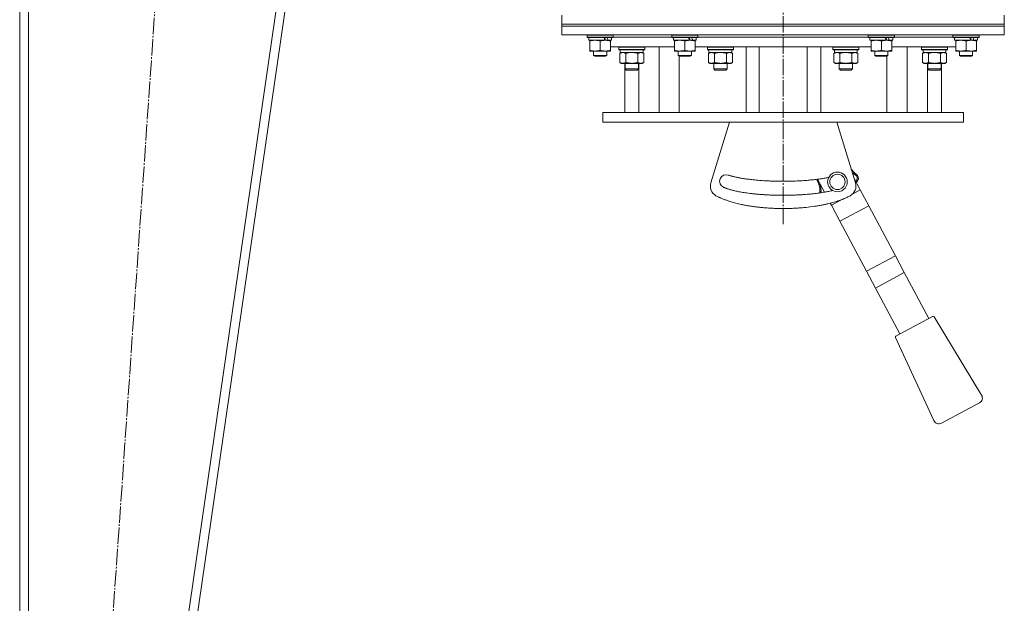
# Model space of a CAD drawing. Units: millimetres. Extents: x 0 to 26002, y -9 to 17820.
# Drawn here: x 12601 to 13502, y 10058 to 10592 of the extents above; entities that cross this region are included whole.
import ezdxf

# ---------------------------------------------------------------- set-up
doc = ezdxf.new("R2010")
doc.units = ezdxf.units.MM
doc.linetypes.add('K5LT_AXLED', pattern=[19.5, 15, -1.5, 1.5, -1.5])
doc.linetypes.add('K5LT_THIN', pattern=[0])
for name, color, linetype, true_color in [('OSI', 2, 'Continuous', 0xffff00), ('R', 1, 'Continuous', 0xff0000), ('WELDING', 7, 'Continuous', 0xffffff)]:
    doc.layers.add(name, color=color, linetype=linetype, true_color=true_color)

msp = doc.modelspace()

# ---------------------------------------------------------------- linework, layer by layer
at = {"layer": 'OSI', "color": 30, "linetype": 'K5LT_AXLED', "lineweight": 18, "true_color": 0xff8000}
for p, q in [((13299.53, 10404.96), (13299.53, 14768.59)), ((12655.53, 9606.31), (12777.7, 11374.41))]:
    msp.add_line(p, q, dxfattribs=at)
at = {"layer": 'R', "color": 7, "linetype": 'K5LT_THIN', "lineweight": 18}
for p, q in [((12600.53, 9616.31), (12600.53, 11366.31)), ((12608.53, 9616.31), (12608.53, 11366.31)), ((12692.44, 9616.31), (12946.44, 11366.31)), ((12700.53, 9616.31), (12954.53, 11366.31)), ((13097.03, 10588.31), (13097.03, 10596.31)), ((13502.03, 10588.31), (13502.03, 10596.31)), ((13097.03, 10586.31), (13097.03, 10588.31)), ((13097.03, 10588.31), (13502.03, 10588.31)), ((13097.03, 10588.31), (13502.03, 10588.31)), ((13502.03, 10586.31), (13097.03, 10586.31)), ((13097.03, 10586.31), (13097.03, 10578.31)), ((13097.03, 10586.31), (13502.03, 10586.31)), ((13502.03, 10586.31), (13502.03, 10588.31)), ((13502.03, 10586.31), (13502.03, 10578.31)), ((13502.03, 10578.31), (13097.03, 10578.31)), ((13120.03, 10578.21), (13120.09, 10578.31)), ((13120.03, 10578.21), (13120.03, 10576.31)), ((13144.03, 10578.21), (13120.03, 10578.21)), ((13144.03, 10576.31), (13120.03, 10576.31)), ((13120.03, 10576.31), (13120.2, 10576.01)), ((13143.86, 10576.01), (13120.2, 10576.01)), ((13121.53, 10576.01), (13121.53, 10573.51)), ((13142.53, 10576.01), (13142.53, 10573.51)), ((13144.03, 10576.31), (13143.86, 10576.01)), ((13144.03, 10578.21), (13143.97, 10578.31)), ((13144.03, 10578.21), (13144.03, 10576.31)), ((13144.03, 10576.31), (13197.53, 10576.31)), ((13144.03, 10576.31), (13197.53, 10576.31)), ((13197.53, 10578.21), (13197.59, 10578.31)), ((13197.53, 10578.21), (13197.53, 10576.31)), ((13221.53, 10578.21), (13197.53, 10578.21)), ((13221.53, 10576.31), (13197.53, 10576.31)), ((13197.53, 10576.31), (13197.7, 10576.01)), ((13221.36, 10576.01), (13197.7, 10576.01)), ((13199.03, 10576.01), (13199.03, 10573.51)), ((13220.03, 10576.01), (13220.03, 10573.51)), ((13221.53, 10576.31), (13221.36, 10576.01)), ((13221.53, 10578.21), (13221.47, 10578.31)), ((13221.53, 10578.21), (13221.53, 10576.31)), ((13221.53, 10576.31), (13299.53, 10576.31)), ((13221.53, 10576.31), (13377.53, 10576.31)), ((13299.53, 10576.31), (13377.53, 10576.31)), ((13377.53, 10578.21), (13377.59, 10578.31)), ((13377.53, 10578.21), (13377.53, 10576.31)), ((13401.53, 10578.21), (13377.53, 10578.21)), ((13401.53, 10576.31), (13377.53, 10576.31)), ((13377.53, 10576.31), (13377.7, 10576.01)), ((13401.36, 10576.01), (13377.7, 10576.01)), ((13379.03, 10576.01), (13379.03, 10573.51)), ((13400.03, 10576.01), (13400.03, 10573.51)), ((13401.53, 10576.31), (13401.36, 10576.01)), ((13401.53, 10578.21), (13401.47, 10578.31)), ((13401.53, 10578.21), (13401.53, 10576.31)), ((13401.53, 10576.31), (13455.03, 10576.31)), ((13401.53, 10576.31), (13455.03, 10576.31)), ((13455.03, 10578.21), (13455.09, 10578.31)), ((13455.03, 10578.21), (13455.03, 10576.31)), ((13479.03, 10578.21), (13455.03, 10578.21)), ((13479.03, 10576.31), (13455.03, 10576.31)), ((13455.03, 10576.31), (13455.2, 10576.01)), ((13478.86, 10576.01), (13455.2, 10576.01)), ((13456.53, 10576.01), (13456.53, 10573.51)), ((13477.53, 10576.01), (13477.53, 10573.51)), ((13479.03, 10576.31), (13478.86, 10576.01)), ((13479.03, 10578.21), (13478.97, 10578.31)), ((13479.03, 10578.21), (13479.03, 10576.31)), ((13136.38, 10573.51), (13121.53, 10573.51)), ((13122.53, 10572.66), (13122.53, 10573.51)), ((13122.53, 10572.66), (13122.53, 10564.35)), ((13132.03, 10572.66), (13132.03, 10564.35)), ((13136.38, 10573.51), (13136.78, 10573.51)), ((13136.78, 10573.51), (13138.63, 10573.51)), ((13138.63, 10573.51), (13139.14, 10573.51)), ((13142.53, 10573.51), (13139.14, 10573.51)), ((13141.53, 10573.51), (13141.53, 10572.66)), ((13141.53, 10572.66), (13141.53, 10564.35)), ((13200.03, 10567.31), (13141.53, 10567.31)), ((13148.95, 10567.01), (13149.12, 10567.31)), ((13148.95, 10565.11), (13148.95, 10567.01)), ((13148.95, 10567.01), (13160.95, 10567.01)), ((13160.95, 10567.01), (13172.95, 10567.01)), ((13172.95, 10567.01), (13172.77, 10567.31)), ((13172.95, 10565.11), (13172.95, 10567.01)), ((13186.11, 10507.31), (13186.11, 10567.31)), ((13213.88, 10573.51), (13199.03, 10573.51)), ((13200.03, 10572.66), (13200.03, 10573.51)), ((13200.03, 10572.66), (13200.03, 10564.35)), ((13209.53, 10572.66), (13209.53, 10564.35)), ((13213.88, 10573.51), (13214.28, 10573.51)), ((13214.28, 10573.51), (13216.13, 10573.51)), ((13216.13, 10573.51), (13216.64, 10573.51)), ((13220.03, 10573.51), (13216.64, 10573.51)), ((13219.03, 10573.51), (13219.03, 10572.66)), ((13219.03, 10572.66), (13219.03, 10564.35)), ((13277.53, 10567.31), (13219.03, 10567.31)), ((13230.13, 10567.01), (13230.3, 10567.31)), ((13230.13, 10565.11), (13230.13, 10567.01)), ((13230.13, 10567.01), (13242.13, 10567.01)), ((13242.13, 10567.01), (13254.13, 10567.01)), ((13254.13, 10567.01), (13253.95, 10567.31)), ((13254.13, 10565.11), (13254.13, 10567.01)), ((13265.53, 10507.31), (13265.53, 10567.31)), ((13299.53, 10567.31), (13277.53, 10567.31)), ((13277.53, 10567.31), (13277.53, 10507.31)), ((13321.53, 10567.31), (13299.53, 10567.31)), ((13321.53, 10507.31), (13321.53, 10567.31)), ((13380.03, 10567.31), (13321.53, 10567.31)), ((13334.18, 10567.31), (13334.18, 10507.31)), ((13344.93, 10567.01), (13345.1, 10567.31)), ((13344.93, 10565.11), (13344.93, 10567.01)), ((13344.93, 10567.01), (13356.93, 10567.01)), ((13356.93, 10567.01), (13368.93, 10567.01)), ((13368.93, 10567.01), (13368.76, 10567.31)), ((13368.93, 10565.11), (13368.93, 10567.01)), ((13393.88, 10573.51), (13379.03, 10573.51)), ((13380.03, 10572.66), (13380.03, 10573.51)), ((13380.03, 10572.66), (13380.03, 10564.35)), ((13389.53, 10572.66), (13389.53, 10564.35)), ((13393.88, 10573.51), (13394.28, 10573.51)), ((13394.28, 10573.51), (13396.13, 10573.51)), ((13396.13, 10573.51), (13396.64, 10573.51)), ((13400.03, 10573.51), (13396.64, 10573.51)), ((13399.03, 10573.51), (13399.03, 10572.66)), ((13399.03, 10572.66), (13399.03, 10564.35)), ((13457.53, 10567.31), (13399.03, 10567.31)), ((13412.94, 10567.31), (13412.94, 10507.31)), ((13426.11, 10567.01), (13426.28, 10567.31)), ((13426.11, 10565.11), (13426.11, 10567.01)), ((13426.11, 10567.01), (13438.11, 10567.01)), ((13438.11, 10567.01), (13450.11, 10567.01)), ((13450.11, 10567.01), (13449.94, 10567.31)), ((13450.11, 10565.11), (13450.11, 10567.01)), ((13471.38, 10573.51), (13456.53, 10573.51)), ((13457.53, 10572.66), (13457.53, 10573.51)), ((13457.53, 10572.66), (13457.53, 10564.35)), ((13467.03, 10572.66), (13467.03, 10564.35)), ((13471.38, 10573.51), (13471.78, 10573.51)), ((13471.78, 10573.51), (13473.63, 10573.51)), ((13473.63, 10573.51), (13474.14, 10573.51)), ((13477.53, 10573.51), (13474.14, 10573.51)), ((13476.53, 10573.51), (13476.53, 10572.66)), ((13476.53, 10572.66), (13476.53, 10564.35)), ((13122.53, 10563.51), (13122.53, 10564.35)), ((13136.78, 10563.51), (13122.53, 10563.51)), ((13126.03, 10563.51), (13126.03, 10559.38)), ((13138.03, 10559.38), (13126.03, 10559.38)), ((13126.03, 10559.38), (13127.03, 10558.81)), ((13137.03, 10558.81), (13127.03, 10558.81)), ((13141.53, 10563.51), (13136.78, 10563.51)), ((13138.03, 10559.38), (13137.03, 10558.81)), ((13138.03, 10563.51), (13138.03, 10559.38)), ((13141.53, 10564.35), (13141.53, 10563.51)), ((13148.95, 10565.11), (13149.12, 10564.81)), ((13148.95, 10565.11), (13160.95, 10565.11)), ((13149.12, 10564.81), (13160.95, 10564.81)), ((13149.98, 10561.46), (13151.45, 10562.31)), ((13149.98, 10561.46), (13149.98, 10553.15)), ((13150.45, 10562.31), (13150.45, 10564.81)), ((13150.45, 10562.31), (13171.45, 10562.31)), ((13155.46, 10561.46), (13155.46, 10553.15)), ((13160.95, 10565.11), (13172.95, 10565.11)), ((13160.95, 10564.81), (13172.77, 10564.81)), ((13166.43, 10561.46), (13166.43, 10553.15)), ((13171.92, 10561.46), (13170.45, 10562.31)), ((13171.45, 10562.31), (13171.45, 10564.81)), ((13171.92, 10561.46), (13171.92, 10553.15)), ((13172.95, 10565.11), (13172.77, 10564.81)), ((13200.03, 10563.51), (13200.03, 10564.35)), ((13214.28, 10563.51), (13200.03, 10563.51)), ((13203.53, 10563.51), (13203.53, 10559.38)), ((13215.53, 10559.38), (13203.53, 10559.38)), ((13203.53, 10559.38), (13204.53, 10558.81)), ((13204.46, 10507.31), (13204.46, 10558.85)), ((13214.53, 10558.81), (13204.53, 10558.81)), ((13219.03, 10563.51), (13214.28, 10563.51)), ((13215.53, 10559.38), (13214.53, 10558.81)), ((13215.53, 10563.51), (13215.53, 10559.38)), ((13219.03, 10564.35), (13219.03, 10563.51)), ((13230.13, 10565.11), (13230.3, 10564.81)), ((13230.13, 10565.11), (13242.13, 10565.11)), ((13230.3, 10564.81), (13242.13, 10564.81)), ((13231.16, 10561.46), (13232.63, 10562.31)), ((13231.16, 10561.46), (13231.16, 10553.15)), ((13231.63, 10562.31), (13231.63, 10564.81)), ((13231.63, 10562.31), (13252.63, 10562.31)), ((13236.64, 10561.46), (13236.64, 10553.15)), ((13242.13, 10565.11), (13254.13, 10565.11)), ((13242.13, 10564.81), (13253.95, 10564.81)), ((13247.61, 10561.46), (13247.61, 10553.15)), ((13253.1, 10561.46), (13251.63, 10562.31)), ((13252.63, 10562.31), (13252.63, 10564.81)), ((13253.1, 10561.46), (13253.1, 10553.15)), ((13254.13, 10565.11), (13253.95, 10564.81)), ((13344.93, 10565.11), (13345.1, 10564.81)), ((13344.93, 10565.11), (13356.93, 10565.11)), ((13345.1, 10564.81), (13356.93, 10564.81)), ((13345.96, 10561.46), (13347.43, 10562.31)), ((13345.96, 10561.46), (13345.96, 10553.15)), ((13346.43, 10562.31), (13346.43, 10564.81)), ((13346.43, 10562.31), (13367.43, 10562.31)), ((13351.45, 10561.46), (13351.45, 10553.15)), ((13356.93, 10565.11), (13368.93, 10565.11)), ((13356.93, 10564.81), (13368.76, 10564.81)), ((13362.42, 10561.46), (13362.42, 10553.15)), ((13367.9, 10561.46), (13366.43, 10562.31)), ((13367.43, 10562.31), (13367.43, 10564.81)), ((13367.9, 10561.46), (13367.9, 10553.15)), ((13368.93, 10565.11), (13368.76, 10564.81)), ((13380.03, 10563.51), (13380.03, 10564.35)), ((13394.28, 10563.51), (13380.03, 10563.51)), ((13383.53, 10563.51), (13383.53, 10559.38)), ((13395.53, 10559.38), (13383.53, 10559.38)), ((13383.53, 10559.38), (13384.53, 10558.81)), ((13394.53, 10558.81), (13384.53, 10558.81)), ((13399.03, 10563.51), (13394.28, 10563.51)), ((13395.53, 10559.38), (13394.53, 10558.81)), ((13394.6, 10507.31), (13394.6, 10558.85)), ((13395.53, 10563.51), (13395.53, 10559.38)), ((13399.03, 10564.35), (13399.03, 10563.51)), ((13426.11, 10565.11), (13426.28, 10564.81)), ((13426.11, 10565.11), (13438.11, 10565.11)), ((13426.28, 10564.81), (13438.11, 10564.81)), ((13427.14, 10561.46), (13428.61, 10562.31)), ((13427.14, 10561.46), (13427.14, 10553.15)), ((13427.61, 10562.31), (13427.61, 10564.81)), ((13427.61, 10562.31), (13448.61, 10562.31)), ((13432.63, 10561.46), (13432.63, 10553.15)), ((13438.11, 10565.11), (13450.11, 10565.11)), ((13438.11, 10564.81), (13449.94, 10564.81)), ((13443.6, 10561.46), (13443.6, 10553.15)), ((13449.08, 10561.46), (13447.61, 10562.31)), ((13448.61, 10562.31), (13448.61, 10564.81)), ((13449.08, 10561.46), (13449.08, 10553.15)), ((13450.11, 10565.11), (13449.94, 10564.81)), ((13457.53, 10563.51), (13457.53, 10564.35)), ((13471.78, 10563.51), (13457.53, 10563.51)), ((13461.03, 10563.51), (13461.03, 10559.38)), ((13473.03, 10559.38), (13461.03, 10559.38)), ((13461.03, 10559.38), (13462.03, 10558.81)), ((13472.03, 10558.81), (13462.03, 10558.81)), ((13476.53, 10563.51), (13471.78, 10563.51)), ((13473.03, 10559.38), (13472.03, 10558.81)), ((13473.03, 10563.51), (13473.03, 10559.38)), ((13476.53, 10564.35), (13476.53, 10563.51)), ((13149.98, 10553.15), (13151.45, 10552.31)), ((13160.95, 10552.31), (13151.45, 10552.31)), ((13154.53, 10552.31), (13154.53, 10507.31)), ((13154.95, 10547.19), (13154.95, 10552.31)), ((13170.45, 10552.31), (13160.95, 10552.31)), ((13166.95, 10547.19), (13166.95, 10552.31)), ((13167.38, 10507.31), (13167.38, 10552.31)), ((13171.92, 10553.15), (13170.45, 10552.31)), ((13231.16, 10553.15), (13232.63, 10552.31)), ((13242.13, 10552.31), (13232.63, 10552.31)), ((13236.13, 10547.19), (13236.13, 10552.31)), ((13251.63, 10552.31), (13242.13, 10552.31)), ((13248.13, 10547.19), (13248.13, 10552.31)), ((13253.1, 10553.15), (13251.63, 10552.31)), ((13345.96, 10553.15), (13347.43, 10552.31)), ((13356.93, 10552.31), (13347.43, 10552.31)), ((13350.93, 10547.19), (13350.93, 10552.31)), ((13366.43, 10552.31), (13356.93, 10552.31)), ((13362.93, 10547.19), (13362.93, 10552.31)), ((13367.9, 10553.15), (13366.43, 10552.31)), ((13427.14, 10553.15), (13428.61, 10552.31)), ((13438.11, 10552.31), (13428.61, 10552.31)), ((13431.68, 10507.31), (13431.68, 10552.31)), ((13432.11, 10547.19), (13432.11, 10552.31)), ((13447.61, 10552.31), (13438.11, 10552.31)), ((13444.11, 10547.19), (13444.11, 10552.31)), ((13444.53, 10552.31), (13444.53, 10507.31)), ((13449.08, 10553.15), (13447.61, 10552.31)), ((13166.95, 10547.19), (13154.95, 10547.19)), ((13154.95, 10547.19), (13155.95, 10546.19)), ((13165.95, 10546.19), (13155.95, 10546.19)), ((13166.95, 10547.19), (13165.95, 10546.19)), ((13248.13, 10547.19), (13236.13, 10547.19)), ((13236.13, 10547.19), (13237.13, 10546.19)), ((13247.13, 10546.19), (13237.13, 10546.19)), ((13248.13, 10547.19), (13247.13, 10546.19)), ((13362.93, 10547.19), (13350.93, 10547.19)), ((13350.93, 10547.19), (13351.93, 10546.19)), ((13361.93, 10546.19), (13351.93, 10546.19)), ((13362.93, 10547.19), (13361.93, 10546.19)), ((13444.11, 10547.19), (13432.11, 10547.19)), ((13432.11, 10547.19), (13433.11, 10546.19)), ((13443.11, 10546.19), (13433.11, 10546.19)), ((13444.11, 10547.19), (13443.11, 10546.19)), ((13134.53, 10507.31), (13134.53, 10498.31)), ((13277.53, 10507.31), (13134.53, 10507.31)), ((13299.53, 10507.31), (13277.53, 10507.31)), ((13321.53, 10507.31), (13299.53, 10507.31)), ((13464.53, 10507.31), (13321.53, 10507.31)), ((13464.53, 10507.31), (13464.53, 10498.31)), ((13464.53, 10498.31), (13134.53, 10498.31)), ((13233.33, 10442.76), (13250.48, 10498.31)), ((13348.57, 10498.31), (13365.73, 10442.76)), ((13366.55, 10450.59), (13366.01, 10449.75)), ((13337.32, 10434.28), (13331.02, 10446.12)), ((13364.26, 10447.51), (13370.2, 10436.34)), ((13367.83, 10445), (13366.98, 10445.53)), ((13333.16, 10434.51), (13334.15, 10434.4)), ((13363.02, 10432.52), (13370.2, 10436.34)), ((13370.2, 10436.34), (13377.92, 10421.83)), ((13343.71, 10422.26), (13342.67, 10424.21)), ((13343.71, 10422.26), (13354.62, 10428.06)), ((13343.71, 10422.26), (13351.43, 10407.74)), ((13351.43, 10407.74), (13377.92, 10421.83)), ((13377.92, 10421.83), (13402.34, 10375.9)), ((13351.43, 10407.74), (13375.85, 10361.82)), ((13375.85, 10361.82), (13402.34, 10375.9)), ((13402.34, 10375.9), (13410.47, 10360.61)), ((13375.85, 10361.82), (13383.98, 10346.52)), ((13383.98, 10346.52), (13410.47, 10360.61)), ((13410.47, 10360.61), (13432.85, 10318.52)), ((13383.98, 10346.52), (13406.36, 10304.43)), ((13402.78, 10302.53), (13436.43, 10320.42)), ((13437.75, 10320.05), (13481.2, 10248.27)), ((13437.57, 10225.07), (13402.34, 10301.22)), ((13479.27, 10241.26), (13444.45, 10222.75))]:
    msp.add_line(p, q, dxfattribs=at)
for centre, radius, start, end in [((13247.38, 10444.31), 6, 71.13744, 245.57527), ((13349.29, 10443.71), 9, 0, 180), ((13349.29, 10443.71), 7, 0, 180), ((13364.36, 10447.15), 3.08, 328.29594, 57.41608), ((13364.36, 10447.15), 4.08, 328.29623, 57.41617), ((13242.88, 10439.81), 10, 162.8368, 241.11996), ((13334.23, 10447.15), 4.08, 195.86568, 211.70373), ((13349.29, 10443.71), 9, 180, 256.58689), ((13349.29, 10443.71), 7, 180, 0), ((13349.29, 10443.71), 9, 256.58689, 0), ((13356.17, 10439.81), 10, 298.88004, 17.1632), ((13337.21, 10434.08), 4.08, 174.00975, 186.33628), ((13337.21, 10434.08), 3.08, 174.00936, 185.69366), ((13436.9, 10319.54), 1, 31.17983, 118), ((13403.25, 10301.64), 1, 118, 204.82017), ((13476.92, 10245.68), 5, 298, 31.17983), ((13442.1, 10227.17), 5, 204.82017, 298)]:
    msp.add_arc(centre, radius, start, end, dxfattribs=at)
for centre, major_axis, start_param, end_param in [((13132.03, 10571.34), (9.5, -22.44), 1.583235, 1.695628), ((13132.03, 10578.43), (5.66, -13.36), 1.11019, 1.304539), ((13132.03, 10578.43), (9.5, -22.44), 1.266048, 1.37865), ((13209.53, 10571.34), (9.5, -22.44), 1.583235, 1.695628), ((13209.53, 10578.43), (5.66, -13.36), 1.11019, 1.304539), ((13209.53, 10578.43), (9.5, -22.44), 1.266048, 1.37865), ((13389.53, 10571.34), (9.5, -22.44), 1.583235, 1.695628), ((13389.53, 10578.43), (5.66, -13.36), 1.11019, 1.304539), ((13389.53, 10578.43), (9.5, -22.44), 1.266048, 1.37865), ((13467.03, 10571.34), (9.5, -22.44), 1.583235, 1.695628), ((13467.03, 10578.43), (5.66, -13.36), 1.11019, 1.304539), ((13467.03, 10578.43), (9.5, -22.44), 1.266048, 1.37865)]:
    msp.add_ellipse(centre, major_axis=major_axis, ratio=0.199103, start_param=start_param, end_param=end_param, dxfattribs=at)
at = {"layer": 'WELDING', "color": 7, "linetype": 'K5LT_THIN', "lineweight": 18}
for p, q in [((13150, 10561.47), (13149.98, 10561.46)), ((13152.72, 10562.31), (13150, 10561.47)), ((13166.45, 10561.47), (13166.43, 10561.46)), ((13169.17, 10562.31), (13166.45, 10561.47)), ((13171.92, 10561.46), (13169.17, 10562.31)), ((13231.18, 10561.47), (13231.16, 10561.46)), ((13233.9, 10562.31), (13231.18, 10561.47)), ((13247.63, 10561.47), (13247.61, 10561.46)), ((13250.35, 10562.31), (13247.63, 10561.47)), ((13253.1, 10561.46), (13250.35, 10562.31)), ((13345.98, 10561.47), (13345.96, 10561.46)), ((13348.7, 10562.31), (13345.98, 10561.47)), ((13362.44, 10561.47), (13362.42, 10561.46)), ((13365.16, 10562.31), (13362.44, 10561.47)), ((13367.9, 10561.46), (13365.16, 10562.31)), ((13427.16, 10561.47), (13427.14, 10561.46)), ((13429.88, 10562.31), (13427.16, 10561.47)), ((13443.62, 10561.47), (13443.6, 10561.46)), ((13446.34, 10562.31), (13443.62, 10561.47)), ((13449.08, 10561.46), (13446.34, 10562.31)), ((13361.87, 10455.27), (13365.07, 10451.71)), ((13362.67, 10452.67), (13363.16, 10452.14)), ((13363.16, 10452.14), (13363.69, 10451.62)), ((13363.69, 10451.62), (13364.15, 10451.18)), ((13364.15, 10451.18), (13364.18, 10451.16)), ((13364.18, 10451.16), (13364.24, 10451.11)), ((13364.24, 10451.11), (13364.35, 10451.01)), ((13364.35, 10451.01), (13364.58, 10450.81)), ((13364.58, 10450.81), (13365.03, 10450.44)), ((13365.03, 10450.44), (13365.43, 10450.15)), ((13365.07, 10451.71), (13366.55, 10450.59)), ((13365.43, 10450.15), (13365.45, 10450.13)), ((13365.45, 10450.13), (13365.48, 10450.11)), ((13365.48, 10450.11), (13365.56, 10450.05)), ((13365.56, 10450.05), (13365.71, 10449.95)), ((13365.71, 10449.95), (13365.87, 10449.84)), ((13365.87, 10449.84), (13365.95, 10449.79)), ((13365.95, 10449.79), (13365.99, 10449.76)), ((13365.99, 10449.76), (13366.01, 10449.75)), ((13366.01, 10449.75), (13366.01, 10449.75)), ((13330.76, 10445), (13331.41, 10445.4)), ((13331.23, 10444.16), (13330.76, 10445)), ((13332.63, 10440.31), (13331.23, 10444.16)), ((13331.8, 10442.9), (13331.24, 10444.15)), ((13333.07, 10437.97), (13332.27, 10441.58)), ((13333.04, 10438.17), (13332.63, 10440.31)), ((13333.16, 10442.09), (13333.14, 10442.14)), ((13333.33, 10441.54), (13333.16, 10442.09)), ((13333.41, 10441.26), (13333.33, 10441.54)), ((13333.45, 10441.12), (13333.41, 10441.26)), ((13333.47, 10441.05), (13333.45, 10441.12)), ((13333.48, 10441.02), (13333.47, 10441.05)), ((13333.57, 10440.67), (13333.48, 10441.02)), ((13333.72, 10440.04), (13333.57, 10440.67)), ((13333.86, 10439.36), (13333.72, 10440.04)), ((13366.23, 10444.13), (13366.15, 10443.96)), ((13366.36, 10444.41), (13366.23, 10444.13)), ((13366.43, 10444.54), (13366.36, 10444.41)), ((13366.46, 10444.61), (13366.43, 10444.54)), ((13366.48, 10444.64), (13366.46, 10444.61)), ((13366.59, 10444.86), (13366.48, 10444.65)), ((13366.48, 10444.65), (13366.48, 10444.64)), ((13366.72, 10445.09), (13366.59, 10444.86)), ((13366.81, 10445.25), (13366.72, 10445.09)), ((13367.83, 10445), (13366.75, 10442.82)), ((13366.87, 10445.35), (13366.81, 10445.25)), ((13366.91, 10445.41), (13366.87, 10445.35)), ((13366.93, 10445.46), (13366.91, 10445.41)), ((13366.95, 10445.49), (13366.93, 10445.46)), ((13366.98, 10445.53), (13366.95, 10445.49)), ((13333.16, 10434.51), (13333.04, 10438.17)), ((13333.16, 10434.51), (13333.07, 10437.97)), ((13333.92, 10439.02), (13333.86, 10439.36)), ((13333.95, 10438.85), (13333.92, 10439.02)), ((13333.96, 10438.77), (13333.95, 10438.85)), ((13333.97, 10438.72), (13333.96, 10438.77)), ((13333.98, 10438.64), (13333.97, 10438.72)), ((13334.08, 10437.99), (13333.98, 10438.64)), ((13334.14, 10437.43), (13334.08, 10437.99)), ((13334.16, 10437.16), (13334.14, 10437.43)), ((13334.15, 10434.45), (13334.16, 10434.48)), ((13334.15, 10434.4), (13334.15, 10434.45)), ((13334.17, 10437.02), (13334.16, 10437.16)), ((13334.16, 10434.53), (13334.17, 10434.61)), ((13334.16, 10434.48), (13334.16, 10434.53)), ((13334.18, 10436.96), (13334.17, 10437.02)), ((13334.17, 10434.61), (13334.18, 10434.73)), ((13334.18, 10436.92), (13334.18, 10436.96)), ((13334.21, 10436.22), (13334.18, 10436.92)), ((13334.18, 10434.73), (13334.19, 10434.9)), ((13334.19, 10434.9), (13334.21, 10435.17)), ((13334.22, 10435.8), (13334.21, 10436.22)), ((13334.21, 10435.44), (13334.22, 10435.49)), ((13334.21, 10435.41), (13334.21, 10435.44)), ((13334.21, 10435.17), (13334.21, 10435.41)), ((13334.22, 10435.59), (13334.22, 10435.8)), ((13334.22, 10435.49), (13334.22, 10435.59))]:
    msp.add_line(p, q, dxfattribs=at)
for points, knots in [([(13127.28, 10573.51), (13127.06, 10573.51), (13126.63, 10573.49), (13125.99, 10573.44), (13125.35, 10573.36), (13124.55, 10573.22), (13123.61, 10573), (13122.88, 10572.78), (13122.53, 10572.66)], [0, 0, 0, 0, 1.192024, 2.404251, 3.60809, 4.765234, 6.955738, 9, 9, 9, 9]), ([(13132.03, 10572.66), (13131.53, 10572.82), (13130.77, 10573.05), (13129.8, 10573.26), (13129.13, 10573.37), (13128.52, 10573.45), (13127.9, 10573.5), (13127.48, 10573.51), (13127.28, 10573.51)], [0, 0, 0, 0, 2.905563, 4.375924, 5.511195, 6.679161, 7.850161, 9, 9, 9, 9]), ([(13136.78, 10573.51), (13136.5, 10573.51), (13136.03, 10573.49), (13135.37, 10573.43), (13134.88, 10573.36), (13134.18, 10573.25), (13133.26, 10573.04), (13132.44, 10572.8), (13132.03, 10572.66)], [0, 0, 0, 0, 1.548206, 2.616755, 3.724998, 4.291764, 6.613357, 9, 9, 9, 9]), ([(13141.53, 10572.66), (13141.1, 10572.8), (13140.36, 10573.02), (13139.35, 10573.25), (13138.53, 10573.39), (13137.79, 10573.47), (13137.21, 10573.5), (13136.87, 10573.51), (13136.78, 10573.51)], [0, 0, 0, 0, 2.494996, 4.309231, 5.73815, 7.133977, 8.472011, 9, 9, 9, 9]), ([(13204.78, 10573.51), (13204.56, 10573.51), (13204.13, 10573.49), (13203.49, 10573.44), (13202.85, 10573.36), (13202.05, 10573.22), (13201.11, 10573), (13200.38, 10572.78), (13200.03, 10572.66)], [0, 0, 0, 0, 1.192024, 2.404251, 3.60809, 4.765234, 6.955738, 9, 9, 9, 9]), ([(13209.53, 10572.66), (13209.03, 10572.82), (13208.27, 10573.05), (13207.3, 10573.26), (13206.63, 10573.37), (13206.02, 10573.45), (13205.4, 10573.5), (13204.98, 10573.51), (13204.78, 10573.51)], [0, 0, 0, 0, 2.905563, 4.375924, 5.511195, 6.679161, 7.850161, 9, 9, 9, 9]), ([(13214.28, 10573.51), (13214, 10573.51), (13213.53, 10573.49), (13212.87, 10573.43), (13212.38, 10573.36), (13211.68, 10573.25), (13210.76, 10573.04), (13209.94, 10572.8), (13209.53, 10572.66)], [0, 0, 0, 0, 1.548206, 2.616755, 3.724998, 4.291764, 6.613357, 9, 9, 9, 9]), ([(13219.03, 10572.66), (13218.6, 10572.8), (13217.86, 10573.02), (13216.85, 10573.25), (13216.03, 10573.39), (13215.29, 10573.47), (13214.71, 10573.5), (13214.37, 10573.51), (13214.28, 10573.51)], [0, 0, 0, 0, 2.494996, 4.309231, 5.73815, 7.133977, 8.472011, 9, 9, 9, 9]), ([(13384.78, 10573.51), (13384.56, 10573.51), (13384.13, 10573.49), (13383.49, 10573.44), (13382.85, 10573.36), (13382.05, 10573.22), (13381.11, 10573), (13380.38, 10572.78), (13380.03, 10572.66)], [0, 0, 0, 0, 1.192024, 2.404251, 3.60809, 4.765234, 6.955738, 9, 9, 9, 9]), ([(13389.53, 10572.66), (13389.03, 10572.82), (13388.27, 10573.05), (13387.3, 10573.26), (13386.63, 10573.37), (13386.02, 10573.45), (13385.4, 10573.5), (13384.98, 10573.51), (13384.78, 10573.51)], [0, 0, 0, 0, 2.905563, 4.375924, 5.511195, 6.679161, 7.850161, 9, 9, 9, 9]), ([(13394.28, 10573.51), (13394, 10573.51), (13393.53, 10573.49), (13392.87, 10573.43), (13392.38, 10573.36), (13391.68, 10573.25), (13390.76, 10573.04), (13389.94, 10572.8), (13389.53, 10572.66)], [0, 0, 0, 0, 1.548206, 2.616755, 3.724998, 4.291764, 6.613357, 9, 9, 9, 9]), ([(13399.03, 10572.66), (13398.6, 10572.8), (13397.86, 10573.02), (13396.85, 10573.25), (13396.03, 10573.39), (13395.29, 10573.47), (13394.71, 10573.5), (13394.37, 10573.51), (13394.28, 10573.51)], [0, 0, 0, 0, 2.494996, 4.309231, 5.73815, 7.133977, 8.472011, 9, 9, 9, 9]), ([(13462.28, 10573.51), (13462.06, 10573.51), (13461.63, 10573.49), (13460.99, 10573.44), (13460.35, 10573.36), (13459.55, 10573.22), (13458.61, 10573), (13457.88, 10572.78), (13457.53, 10572.66)], [0, 0, 0, 0, 1.192024, 2.404251, 3.60809, 4.765234, 6.955738, 9, 9, 9, 9]), ([(13467.03, 10572.66), (13466.53, 10572.82), (13465.77, 10573.05), (13464.8, 10573.26), (13464.13, 10573.37), (13463.52, 10573.45), (13462.9, 10573.5), (13462.48, 10573.51), (13462.28, 10573.51)], [0, 0, 0, 0, 2.905563, 4.375924, 5.511195, 6.679161, 7.850161, 9, 9, 9, 9]), ([(13471.78, 10573.51), (13471.5, 10573.51), (13471.03, 10573.49), (13470.37, 10573.43), (13469.88, 10573.36), (13469.18, 10573.25), (13468.26, 10573.04), (13467.44, 10572.8), (13467.03, 10572.66)], [0, 0, 0, 0, 1.548206, 2.616755, 3.724998, 4.291764, 6.613357, 9, 9, 9, 9]), ([(13476.53, 10572.66), (13476.1, 10572.8), (13475.36, 10573.02), (13474.35, 10573.25), (13473.53, 10573.39), (13472.79, 10573.47), (13472.21, 10573.5), (13471.87, 10573.51), (13471.78, 10573.51)], [0, 0, 0, 0, 2.494996, 4.309231, 5.73815, 7.133977, 8.472011, 9, 9, 9, 9]), ([(13122.53, 10564.35), (13123.09, 10564.17), (13123.9, 10563.93), (13124.9, 10563.73), (13125.49, 10563.63), (13126.02, 10563.57), (13126.54, 10563.52), (13127.07, 10563.5), (13127.6, 10563.51), (13128.12, 10563.53), (13128.71, 10563.58), (13129.43, 10563.68), (13130.57, 10563.91), (13131.45, 10564.16), (13132.03, 10564.35)], [0, 0, 0, 0, 2.72415, 3.912285, 4.716446, 5.530362, 6.353984, 7.180289, 7.997717, 8.810544, 9.605533, 10.761675, 12.184093, 15, 15, 15, 15]), ([(13132.03, 10564.35), (13132.52, 10564.19), (13133.28, 10563.97), (13134.25, 10563.75), (13134.92, 10563.64), (13135.54, 10563.56), (13136.16, 10563.52), (13136.57, 10563.51), (13136.78, 10563.51)], [0, 0, 0, 0, 2.905563, 4.375924, 5.511195, 6.679161, 7.850161, 9, 9, 9, 9]), ([(13136.78, 10563.51), (13136.99, 10563.51), (13137.42, 10563.52), (13138.07, 10563.57), (13138.7, 10563.65), (13139.5, 10563.79), (13140.44, 10564.01), (13141.18, 10564.24), (13141.53, 10564.35)], [0, 0, 0, 0, 1.192024, 2.404251, 3.60809, 4.765234, 6.955738, 9, 9, 9, 9]), ([(13155.46, 10561.46), (13155.18, 10561.62), (13154.74, 10561.85), (13154.18, 10562.06), (13153.79, 10562.17), (13153.43, 10562.25), (13153.08, 10562.3), (13152.84, 10562.31), (13152.72, 10562.31)], [0, 0, 0, 0, 2.905563, 4.375924, 5.511195, 6.679161, 7.850161, 9, 9, 9, 9]), ([(13160.95, 10562.31), (13160.7, 10562.31), (13160.2, 10562.29), (13159.46, 10562.24), (13158.73, 10562.16), (13157.8, 10562.02), (13156.71, 10561.8), (13155.87, 10561.58), (13155.46, 10561.46)], [0, 0, 0, 0, 1.192024, 2.404251, 3.60809, 4.765234, 6.955738, 9, 9, 9, 9]), ([(13166.43, 10561.46), (13165.86, 10561.62), (13164.98, 10561.85), (13163.86, 10562.06), (13163.09, 10562.17), (13162.38, 10562.25), (13161.66, 10562.3), (13161.18, 10562.31), (13160.95, 10562.31)], [0, 0, 0, 0, 2.905563, 4.375924, 5.511195, 6.679161, 7.850161, 9, 9, 9, 9]), ([(13200.03, 10564.35), (13200.59, 10564.17), (13201.4, 10563.93), (13202.4, 10563.73), (13202.99, 10563.63), (13203.52, 10563.57), (13204.04, 10563.52), (13204.57, 10563.5), (13205.1, 10563.51), (13205.62, 10563.53), (13206.21, 10563.58), (13206.93, 10563.68), (13208.07, 10563.91), (13208.95, 10564.16), (13209.53, 10564.35)], [0, 0, 0, 0, 2.72415, 3.912285, 4.716446, 5.530362, 6.353984, 7.180289, 7.997717, 8.810544, 9.605533, 10.761675, 12.184093, 15, 15, 15, 15]), ([(13209.53, 10564.35), (13210.02, 10564.19), (13210.78, 10563.97), (13211.75, 10563.75), (13212.42, 10563.64), (13213.04, 10563.56), (13213.66, 10563.52), (13214.07, 10563.51), (13214.28, 10563.51)], [0, 0, 0, 0, 2.905563, 4.375924, 5.511195, 6.679161, 7.850161, 9, 9, 9, 9]), ([(13214.28, 10563.51), (13214.49, 10563.51), (13214.92, 10563.52), (13215.57, 10563.57), (13216.2, 10563.65), (13217, 10563.79), (13217.94, 10564.01), (13218.68, 10564.24), (13219.03, 10564.35)], [0, 0, 0, 0, 1.192024, 2.404251, 3.60809, 4.765234, 6.955738, 9, 9, 9, 9]), ([(13236.64, 10561.46), (13236.35, 10561.62), (13235.92, 10561.85), (13235.36, 10562.06), (13234.97, 10562.17), (13234.61, 10562.25), (13234.26, 10562.3), (13234.02, 10562.31), (13233.9, 10562.31)], [0, 0, 0, 0, 2.905563, 4.375924, 5.511195, 6.679161, 7.850161, 9, 9, 9, 9]), ([(13242.13, 10562.31), (13241.88, 10562.31), (13241.38, 10562.29), (13240.64, 10562.24), (13239.9, 10562.16), (13238.98, 10562.02), (13237.89, 10561.8), (13237.05, 10561.58), (13236.64, 10561.46)], [0, 0, 0, 0, 1.192024, 2.404251, 3.60809, 4.765234, 6.955738, 9, 9, 9, 9]), ([(13247.61, 10561.46), (13247.04, 10561.62), (13246.16, 10561.85), (13245.04, 10562.06), (13244.27, 10562.17), (13243.56, 10562.25), (13242.84, 10562.3), (13242.36, 10562.31), (13242.13, 10562.31)], [0, 0, 0, 0, 2.905563, 4.375924, 5.511195, 6.679161, 7.850161, 9, 9, 9, 9]), ([(13351.45, 10561.46), (13351.16, 10561.62), (13350.72, 10561.85), (13350.16, 10562.06), (13349.78, 10562.17), (13349.42, 10562.25), (13349.06, 10562.3), (13348.82, 10562.31), (13348.7, 10562.31)], [0, 0, 0, 0, 2.905563, 4.375924, 5.511195, 6.679161, 7.850161, 9, 9, 9, 9]), ([(13356.93, 10562.31), (13356.68, 10562.31), (13356.18, 10562.29), (13355.44, 10562.24), (13354.71, 10562.16), (13353.78, 10562.02), (13352.7, 10561.8), (13351.85, 10561.58), (13351.45, 10561.46)], [0, 0, 0, 0, 1.192024, 2.404251, 3.60809, 4.765234, 6.955738, 9, 9, 9, 9]), ([(13362.42, 10561.46), (13361.84, 10561.62), (13360.97, 10561.85), (13359.85, 10562.06), (13359.07, 10562.17), (13358.36, 10562.25), (13357.64, 10562.3), (13357.17, 10562.31), (13356.93, 10562.31)], [0, 0, 0, 0, 2.905563, 4.375924, 5.511195, 6.679161, 7.850161, 9, 9, 9, 9]), ([(13380.03, 10564.35), (13380.59, 10564.17), (13381.4, 10563.93), (13382.4, 10563.73), (13382.99, 10563.63), (13383.52, 10563.57), (13384.04, 10563.52), (13384.57, 10563.5), (13385.1, 10563.51), (13385.62, 10563.53), (13386.21, 10563.58), (13386.93, 10563.68), (13388.07, 10563.91), (13388.95, 10564.16), (13389.53, 10564.35)], [0, 0, 0, 0, 2.72415, 3.912285, 4.716446, 5.530362, 6.353984, 7.180289, 7.997717, 8.810544, 9.605533, 10.761675, 12.184093, 15, 15, 15, 15]), ([(13389.53, 10564.35), (13390.02, 10564.19), (13390.78, 10563.97), (13391.75, 10563.75), (13392.42, 10563.64), (13393.04, 10563.56), (13393.66, 10563.52), (13394.07, 10563.51), (13394.28, 10563.51)], [0, 0, 0, 0, 2.905563, 4.375924, 5.511195, 6.679161, 7.850161, 9, 9, 9, 9]), ([(13394.28, 10563.51), (13394.49, 10563.51), (13394.92, 10563.52), (13395.57, 10563.57), (13396.2, 10563.65), (13397, 10563.79), (13397.94, 10564.01), (13398.68, 10564.24), (13399.03, 10564.35)], [0, 0, 0, 0, 1.192024, 2.404251, 3.60809, 4.765234, 6.955738, 9, 9, 9, 9]), ([(13432.63, 10561.46), (13432.34, 10561.62), (13431.9, 10561.85), (13431.34, 10562.06), (13430.95, 10562.17), (13430.6, 10562.25), (13430.24, 10562.3), (13430, 10562.31), (13429.88, 10562.31)], [0, 0, 0, 0, 2.905563, 4.375924, 5.511195, 6.679161, 7.850161, 9, 9, 9, 9]), ([(13438.11, 10562.31), (13437.86, 10562.31), (13437.36, 10562.29), (13436.62, 10562.24), (13435.89, 10562.16), (13434.96, 10562.02), (13433.88, 10561.8), (13433.03, 10561.58), (13432.63, 10561.46)], [0, 0, 0, 0, 1.192024, 2.404251, 3.60809, 4.765234, 6.955738, 9, 9, 9, 9]), ([(13443.6, 10561.46), (13443.02, 10561.62), (13442.15, 10561.85), (13441.03, 10562.06), (13440.25, 10562.17), (13439.54, 10562.25), (13438.82, 10562.3), (13438.35, 10562.31), (13438.11, 10562.31)], [0, 0, 0, 0, 2.905563, 4.375924, 5.511195, 6.679161, 7.850161, 9, 9, 9, 9]), ([(13457.53, 10564.35), (13458.09, 10564.17), (13458.9, 10563.93), (13459.9, 10563.73), (13460.49, 10563.63), (13461.02, 10563.57), (13461.54, 10563.52), (13462.07, 10563.5), (13462.6, 10563.51), (13463.12, 10563.53), (13463.71, 10563.58), (13464.43, 10563.68), (13465.57, 10563.91), (13466.45, 10564.16), (13467.03, 10564.35)], [0, 0, 0, 0, 2.72415, 3.912285, 4.716446, 5.530362, 6.353984, 7.180289, 7.997717, 8.810544, 9.605533, 10.761675, 12.184093, 15, 15, 15, 15]), ([(13467.03, 10564.35), (13467.52, 10564.19), (13468.28, 10563.97), (13469.25, 10563.75), (13469.92, 10563.64), (13470.54, 10563.56), (13471.16, 10563.52), (13471.57, 10563.51), (13471.78, 10563.51)], [0, 0, 0, 0, 2.905563, 4.375924, 5.511195, 6.679161, 7.850161, 9, 9, 9, 9]), ([(13471.78, 10563.51), (13471.99, 10563.51), (13472.42, 10563.52), (13473.07, 10563.57), (13473.7, 10563.65), (13474.5, 10563.79), (13475.44, 10564.01), (13476.18, 10564.24), (13476.53, 10564.35)], [0, 0, 0, 0, 1.192024, 2.404251, 3.60809, 4.765234, 6.955738, 9, 9, 9, 9]), ([(13149.98, 10553.15), (13150.3, 10552.97), (13150.77, 10552.73), (13151.35, 10552.53), (13151.69, 10552.43), (13151.99, 10552.37), (13152.29, 10552.32), (13152.6, 10552.3), (13152.9, 10552.31), (13153.2, 10552.33), (13153.54, 10552.38), (13153.96, 10552.48), (13154.62, 10552.71), (13155.13, 10552.96), (13155.46, 10553.15)], [0, 0, 0, 0, 2.72415, 3.912285, 4.716446, 5.530362, 6.353984, 7.180289, 7.997717, 8.810544, 9.605533, 10.761675, 12.184093, 15, 15, 15, 15]), ([(13155.46, 10553.15), (13155.96, 10553.01), (13156.82, 10552.79), (13157.92, 10552.57), (13158.81, 10552.44), (13159.61, 10552.35), (13160.34, 10552.31), (13160.78, 10552.31), (13160.95, 10552.31)], [0, 0, 0, 0, 2.494996, 4.309231, 5.453284, 6.859164, 8.206766, 9, 9, 9, 9]), ([(13160.95, 10552.31), (13161.27, 10552.31), (13161.81, 10552.32), (13162.57, 10552.38), (13163.14, 10552.45), (13163.95, 10552.57), (13165.01, 10552.77), (13165.96, 10553.02), (13166.43, 10553.15)], [0, 0, 0, 0, 1.548206, 2.616755, 3.724998, 4.291764, 6.613357, 9, 9, 9, 9]), ([(13166.43, 10553.15), (13166.75, 10552.97), (13167.22, 10552.73), (13167.8, 10552.53), (13168.14, 10552.43), (13168.44, 10552.37), (13168.75, 10552.32), (13169.05, 10552.3), (13169.36, 10552.31), (13169.66, 10552.33), (13170, 10552.38), (13170.41, 10552.48), (13171.07, 10552.71), (13171.58, 10552.96), (13171.92, 10553.15)], [0, 0, 0, 0, 2.72415, 3.912285, 4.716446, 5.530362, 6.353984, 7.180289, 7.997717, 8.810544, 9.605533, 10.761675, 12.184093, 15, 15, 15, 15]), ([(13231.16, 10553.15), (13231.48, 10552.97), (13231.95, 10552.73), (13232.52, 10552.53), (13232.87, 10552.43), (13233.17, 10552.37), (13233.47, 10552.32), (13233.78, 10552.3), (13234.08, 10552.31), (13234.38, 10552.33), (13234.72, 10552.38), (13235.14, 10552.48), (13235.8, 10552.71), (13236.31, 10552.96), (13236.64, 10553.15)], [0, 0, 0, 0, 2.72415, 3.912285, 4.716446, 5.530362, 6.353984, 7.180289, 7.997717, 8.810544, 9.605533, 10.761675, 12.184093, 15, 15, 15, 15]), ([(13236.64, 10553.15), (13237.14, 10553.01), (13238, 10552.79), (13239.1, 10552.57), (13239.99, 10552.44), (13240.79, 10552.35), (13241.52, 10552.31), (13241.96, 10552.31), (13242.13, 10552.31)], [0, 0, 0, 0, 2.494996, 4.309231, 5.453284, 6.859164, 8.206766, 9, 9, 9, 9]), ([(13242.13, 10552.31), (13242.45, 10552.31), (13242.99, 10552.32), (13243.75, 10552.38), (13244.32, 10552.45), (13245.13, 10552.57), (13246.19, 10552.77), (13247.13, 10553.02), (13247.61, 10553.15)], [0, 0, 0, 0, 1.548206, 2.616755, 3.724998, 4.291764, 6.613357, 9, 9, 9, 9]), ([(13247.61, 10553.15), (13247.93, 10552.97), (13248.4, 10552.73), (13248.98, 10552.53), (13249.32, 10552.43), (13249.62, 10552.37), (13249.93, 10552.32), (13250.23, 10552.3), (13250.54, 10552.31), (13250.84, 10552.33), (13251.18, 10552.38), (13251.59, 10552.48), (13252.25, 10552.71), (13252.76, 10552.96), (13253.1, 10553.15)], [0, 0, 0, 0, 2.72415, 3.912285, 4.716446, 5.530362, 6.353984, 7.180289, 7.997717, 8.810544, 9.605533, 10.761675, 12.184093, 15, 15, 15, 15]), ([(13345.96, 10553.15), (13346.28, 10552.97), (13346.75, 10552.73), (13347.33, 10552.53), (13347.67, 10552.43), (13347.97, 10552.37), (13348.28, 10552.32), (13348.58, 10552.3), (13348.89, 10552.31), (13349.19, 10552.33), (13349.53, 10552.38), (13349.94, 10552.48), (13350.6, 10552.71), (13351.11, 10552.96), (13351.45, 10553.15)], [0, 0, 0, 0, 2.72415, 3.912285, 4.716446, 5.530362, 6.353984, 7.180289, 7.997717, 8.810544, 9.605533, 10.761675, 12.184093, 15, 15, 15, 15]), ([(13351.45, 10553.15), (13351.94, 10553.01), (13352.8, 10552.79), (13353.9, 10552.57), (13354.8, 10552.44), (13355.6, 10552.35), (13356.33, 10552.31), (13356.77, 10552.31), (13356.93, 10552.31)], [0, 0, 0, 0, 2.494996, 4.309231, 5.453284, 6.859164, 8.206766, 9, 9, 9, 9]), ([(13356.93, 10552.31), (13357.25, 10552.31), (13357.79, 10552.32), (13358.56, 10552.38), (13359.12, 10552.45), (13359.93, 10552.57), (13361, 10552.77), (13361.94, 10553.02), (13362.42, 10553.15)], [0, 0, 0, 0, 1.548206, 2.616755, 3.724998, 4.291764, 6.613357, 9, 9, 9, 9]), ([(13362.42, 10553.15), (13362.74, 10552.97), (13363.21, 10552.73), (13363.78, 10552.53), (13364.13, 10552.43), (13364.43, 10552.37), (13364.73, 10552.32), (13365.04, 10552.3), (13365.34, 10552.31), (13365.64, 10552.33), (13365.98, 10552.38), (13366.4, 10552.48), (13367.06, 10552.71), (13367.57, 10552.96), (13367.9, 10553.15)], [0, 0, 0, 0, 2.72415, 3.912285, 4.716446, 5.530362, 6.353984, 7.180289, 7.997717, 8.810544, 9.605533, 10.761675, 12.184093, 15, 15, 15, 15]), ([(13427.14, 10553.15), (13427.46, 10552.97), (13427.93, 10552.73), (13428.51, 10552.53), (13428.85, 10552.43), (13429.15, 10552.37), (13429.46, 10552.32), (13429.76, 10552.3), (13430.07, 10552.31), (13430.37, 10552.33), (13430.71, 10552.38), (13431.12, 10552.48), (13431.78, 10552.71), (13432.29, 10552.96), (13432.63, 10553.15)], [0, 0, 0, 0, 2.72415, 3.912285, 4.716446, 5.530362, 6.353984, 7.180289, 7.997717, 8.810544, 9.605533, 10.761675, 12.184093, 15, 15, 15, 15]), ([(13432.63, 10553.15), (13433.12, 10553.01), (13433.98, 10552.79), (13435.08, 10552.57), (13435.97, 10552.44), (13436.77, 10552.35), (13437.51, 10552.31), (13437.95, 10552.31), (13438.11, 10552.31)], [0, 0, 0, 0, 2.494996, 4.309231, 5.453284, 6.859164, 8.206766, 9, 9, 9, 9]), ([(13438.11, 10552.31), (13438.43, 10552.31), (13438.97, 10552.32), (13439.74, 10552.38), (13440.3, 10552.45), (13441.11, 10552.57), (13442.18, 10552.77), (13443.12, 10553.02), (13443.6, 10553.15)], [0, 0, 0, 0, 1.548206, 2.616755, 3.724998, 4.291764, 6.613357, 9, 9, 9, 9]), ([(13443.6, 10553.15), (13443.92, 10552.97), (13444.39, 10552.73), (13444.96, 10552.53), (13445.31, 10552.43), (13445.61, 10552.37), (13445.91, 10552.32), (13446.22, 10552.3), (13446.52, 10552.31), (13446.82, 10552.33), (13447.16, 10552.38), (13447.58, 10552.48), (13448.24, 10552.71), (13448.75, 10552.96), (13449.08, 10553.15)], [0, 0, 0, 0, 2.72415, 3.912285, 4.716446, 5.530362, 6.353984, 7.180289, 7.997717, 8.810544, 9.605533, 10.761675, 12.184093, 15, 15, 15, 15]), ([(13249.32, 10449.98), (13249.63, 10449.88), (13250.26, 10449.67), (13251.29, 10449.36), (13252.38, 10449.05), (13253.54, 10448.74), (13254.76, 10448.44), (13256.08, 10448.13), (13257.48, 10447.83), (13259.52, 10447.43), (13262.38, 10446.92), (13265.62, 10446.44), (13268.54, 10446.06), (13270.94, 10445.77), (13273.55, 10445.5), (13276.32, 10445.25), (13279.24, 10445.02), (13282.31, 10444.81), (13285.52, 10444.64), (13288.83, 10444.49), (13292.21, 10444.39), (13295.65, 10444.32), (13299.13, 10444.3), (13302.62, 10444.32), (13306.03, 10444.37), (13309.34, 10444.46), (13312.5, 10444.59), (13315.53, 10444.74), (13318.42, 10444.92), (13321.17, 10445.12), (13323.74, 10445.34), (13326.16, 10445.57), (13328.43, 10445.81), (13330.58, 10446.06), (13332.6, 10446.33), (13334.52, 10446.6), (13336.34, 10446.88), (13338.07, 10447.17), (13339.73, 10447.47), (13340.76, 10447.67), (13341.26, 10447.77)], [0, 0, 0, 0, 0.865112, 1.698536, 2.519472, 3.329493, 4.136199, 4.951953, 5.777831, 6.623543, 8.376351, 10.277585, 11.274896, 12.323813, 13.407011, 14.529913, 15.655936, 16.814539, 17.996489, 19.201844, 20.405365, 21.628104, 22.866723, 24.112366, 25.353519, 26.561354, 27.737352, 28.881212, 30.014825, 31.107787, 32.169408, 33.185329, 34.186901, 35.164129, 36.128265, 37.078397, 38.032217, 38.999095, 39.985352, 41, 41, 41, 41]), ([(13365, 10451.76), (13364.95, 10451.81), (13364.89, 10451.86), (13364.77, 10451.97), (13364.72, 10452.02), (13364.6, 10452.12), (13364.55, 10452.17), (13364.38, 10452.33), (13364.27, 10452.44), (13364.16, 10452.55)], [0.000005, 0.000005, 0.000005, 0.000005, 2.2, 2.2, 4.4, 4.4, 6.6, 6.6, 10.999922, 10.999922, 10.999922, 10.999922]), ([(13331.23, 10444.16), (13331.28, 10444.07), (13331.32, 10443.99), (13331.4, 10443.82), (13331.44, 10443.74), (13331.51, 10443.57), (13331.55, 10443.49), (13331.63, 10443.32), (13331.66, 10443.23), (13331.73, 10443.06), (13331.77, 10442.98), (13331.8, 10442.89)], [0.000097, 0.000097, 0.000097, 0.000097, 1.8, 1.8, 3.6, 3.6, 5.4, 5.4, 7.2, 7.2, 9, 9, 9, 9]), ([(13331.23, 10444.16), (13331.28, 10444.08), (13331.32, 10443.99), (13331.4, 10443.82), (13331.44, 10443.74), (13331.51, 10443.57), (13331.55, 10443.49), (13331.63, 10443.32), (13331.66, 10443.23), (13331.74, 10443.06), (13331.77, 10442.98), (13331.81, 10442.89)], [0.00013, 0.00013, 0.00013, 0.00013, 2.4, 2.4, 4.8, 4.8, 7.2, 7.2, 9.6, 9.6, 12, 12, 12, 12]), ([(13332.27, 10441.58), (13332.3, 10441.49), (13332.33, 10441.41), (13332.38, 10441.24), (13332.4, 10441.16), (13332.45, 10440.99), (13332.47, 10440.91), (13332.54, 10440.65), (13332.59, 10440.48), (13332.63, 10440.31)], [0.000008, 0.000008, 0.000008, 0.000008, 2.2, 2.2, 4.4, 4.4, 6.6, 6.6, 10.999867, 10.999867, 10.999867, 10.999867]), ([(13332.27, 10441.58), (13332.3, 10441.49), (13332.33, 10441.41), (13332.38, 10441.24), (13332.4, 10441.16), (13332.45, 10440.99), (13332.47, 10440.91), (13332.54, 10440.65), (13332.59, 10440.48), (13332.63, 10440.31)], [0.000008, 0.000008, 0.000008, 0.000008, 2.2, 2.2, 4.4, 4.4, 6.6, 6.6, 10.999867, 10.999867, 10.999867, 10.999867]), ([(13361, 10431.05), (13360.54, 10430.8), (13359.58, 10430.29), (13358.01, 10429.52), (13356.35, 10428.77), (13354.59, 10428.03), (13352.71, 10427.31), (13350.7, 10426.59), (13348.55, 10425.88), (13346.24, 10425.18), (13343.75, 10424.48), (13341.08, 10423.81), (13338.18, 10423.14), (13335.07, 10422.5), (13331.73, 10421.89), (13326.94, 10421.13), (13321.81, 10420.48), (13316.37, 10419.98), (13312.16, 10419.67), (13307.84, 10419.46), (13303.47, 10419.33), (13299.1, 10419.29), (13294.73, 10419.35), (13290.38, 10419.49), (13286.08, 10419.73), (13281.9, 10420.04), (13277.89, 10420.43), (13274.11, 10420.88), (13270.54, 10421.38), (13267.19, 10421.92), (13264.06, 10422.49), (13261.19, 10423.08), (13257.69, 10423.87), (13253.87, 10424.86), (13250, 10426.03), (13247.31, 10426.95), (13245.38, 10427.68), (13243.99, 10428.23), (13242.65, 10428.8), (13241.55, 10429.29), (13240.42, 10429.82), (13239.28, 10430.39), (13238.44, 10430.84), (13238.05, 10431.05)], [0, 0, 0, 0, 0.998444, 1.952859, 2.886945, 3.802566, 4.711858, 5.628989, 6.556805, 7.506853, 8.470816, 9.472514, 10.502725, 11.579224, 12.673813, 13.808221, 16.150032, 17.327627, 18.520494, 19.722708, 20.926246, 22.118011, 23.310527, 24.511469, 25.713119, 26.911569, 28.074661, 29.203081, 30.290436, 31.363322, 32.384753, 33.369283, 34.307033, 36.113736, 37.719121, 39.133298, 39.763511, 40.519087, 41.232539, 41.904639, 42.354199, 43.200993, 44, 44, 44, 44]), ([(13344.94, 10435.84), (13344.4, 10435.71), (13343.29, 10435.45), (13341.49, 10435.06), (13339.61, 10434.69), (13337.63, 10434.33), (13335.55, 10433.98), (13333.34, 10433.65), (13331, 10433.33), (13328.51, 10433.02), (13325.86, 10432.73), (13323.04, 10432.46), (13320.04, 10432.21), (13316.86, 10431.98), (13313.5, 10431.79), (13310.01, 10431.63), (13306.39, 10431.52), (13302.68, 10431.46), (13298.89, 10431.44), (13295.1, 10431.47), (13291.35, 10431.56), (13287.66, 10431.69), (13284.05, 10431.87), (13280.51, 10432.09), (13277.08, 10432.36), (13273.78, 10432.67), (13270.66, 10433.01), (13266.81, 10433.48), (13263.31, 10434), (13260.17, 10434.55), (13258.07, 10434.96), (13256.16, 10435.36), (13254.43, 10435.76), (13252.85, 10436.15), (13251.41, 10436.54), (13250.09, 10436.93), (13248.88, 10437.31), (13247.77, 10437.69), (13246.73, 10438.08), (13245.76, 10438.46), (13245.18, 10438.72), (13244.9, 10438.84)], [0, 0, 0, 0, 1.096137, 2.134559, 3.146006, 4.132607, 5.110616, 6.095594, 7.091653, 8.110927, 9.146932, 10.221253, 11.320288, 12.464889, 13.631342, 14.826604, 16.03007, 17.25759, 18.491999, 19.720988, 20.935022, 22.127498, 23.321223, 24.511769, 25.699553, 26.875319, 28.043042, 29.178634, 31.368454, 32.414308, 33.403437, 34.356675, 35.259135, 36.143964, 36.994595, 37.826401, 38.639014, 39.45428, 40.279711, 41.124937, 42, 42, 42, 42])]:
    msp.add_open_spline(points, degree=3, knots=knots, dxfattribs=at)

doc.saveas('drawing.dxf')
